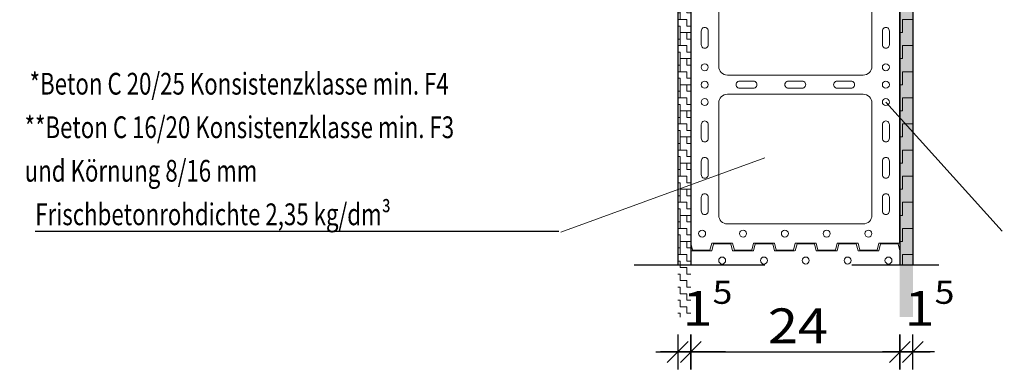
# Model space of a CAD drawing. Units: metres. Extents: x -1.21 to 0.65, y -2.53 to -0.76.
# Drawn here: x -1.15 to -0.02, y -2.53 to -2.13 of the extents above; entities that cross this region are included whole.
import ezdxf

# ---------------------------------------------------------------- set-up
doc = ezdxf.new("R2010")
doc.units = ezdxf.units.M
doc.header["$PDMODE"] = 65
doc.linetypes.add('AUSGEZOGEN', pattern=[0])
doc.linetypes.add('MITTE2_S7', pattern=[0.21, 0.15, -0.02, 0.02, -0.02])
for name, color, linetype, lineweight in [('ALLGEMEIN01', 7, 'AUSGEZOGEN', 13), ('MA_LINIE_ALLGEMEIN', 7, 'AUSGEZOGEN', 25), ('MUSTER', 7, 'AUSGEZOGEN', 13), ('STANDARD', 7, 'AUSGEZOGEN', 25)]:
    doc.layers.add(name, color=color, linetype=linetype, lineweight=lineweight)
doc.styles.add('ISOCP', font='isocp.shx')
doc.styles.add('TXT', font='txt.shx')
doc.dimstyles.new('_DIMSTYLE_2', dxfattribs={"dimtxt": 0.04, "dimasz": 0.04, "dimexe": 0, "dimexo": 1e-06, "dimgap": 0.02, "dimtad": 2, "dimdec": 1, "dimlfac": 100, "dimrnd": 0.01, "dimzin": 4, "dimdsep": 46, "dimtxsty": 'ISOCP', "dimblk1": 'ALL_ML_STRICH', "dimblk2": 'ALL_ML_STRICH', "dimsah": 1, "dimcen": 0, "dimse1": 1, "dimse2": 1, "dimclrd": 7, "dimclre": 7, "dimclrt": 7, "dimadec": 0, "dimazin": 0, "dimtfac": 1, "dimtdec": 0, "dimtix": 1, "dimtmove": 2, "dimatfit": 3, "dimfxl": 1, "dimtvp": 1.2, "dimtzin": 0, "dimlwd": 0, "dimlwe": 25, "dimarcsym": 0})
doc.dimstyles.new('_DIMSTYLE_3', dxfattribs={"dimtxt": 0.04, "dimasz": 0.04, "dimexe": 0, "dimexo": 1e-06, "dimgap": 0.02, "dimtad": 2, "dimdec": 1, "dimlfac": 100, "dimrnd": 0.01, "dimzin": 4, "dimdsep": 46, "dimtxsty": 'ISOCP', "dimblk1": 'ALL_ML_STRICH', "dimblk2": 'ALL_ML_STRICH', "dimsah": 1, "dimcen": 0, "dimse1": 1, "dimse2": 1, "dimclrd": 7, "dimclre": 7, "dimclrt": 7, "dimadec": 0, "dimazin": 0, "dimtfac": 1, "dimtdec": 0, "dimtix": 1, "dimtmove": 2, "dimatfit": 3, "dimfxl": 1, "dimtzin": 0, "dimlwd": 0, "dimlwe": 25, "dimarcsym": 0})
doc.dimstyles.new('_DIMSTYLE_4', dxfattribs={"dimtxt": 0.04, "dimasz": 0.04, "dimexe": 0, "dimexo": 1e-06, "dimgap": 0.02, "dimtad": 2, "dimdec": 1, "dimlfac": 100, "dimrnd": 0.01, "dimzin": 4, "dimdsep": 46, "dimtxsty": 'ISOCP', "dimblk1": 'ALL_ML_STRICH', "dimblk2": 'ALL_ML_STRICH', "dimsah": 1, "dimcen": 0, "dimse1": 1, "dimse2": 1, "dimclrd": 7, "dimclre": 7, "dimclrt": 7, "dimadec": 0, "dimazin": 0, "dimtfac": 1, "dimtdec": 0, "dimtix": 1, "dimtmove": 2, "dimatfit": 3, "dimfxl": 1, "dimtvp": 1.2, "dimtzin": 0, "dimlwd": 0, "dimlwe": 25, "dimarcsym": 0})
pattern_1 = [(0, (0.015, 0.015), (0.0075, 0.0075), [0.0075, -0.0075]), (90, (0.015, 0.015), (-0.0075, 0.0075), [0.0075, -0.0075])]
pattern_2 = [(90, (-0.03, 0.03), (-0.015, 0.015), [0.015, -0.015]), (180, (-0.03, 0.03), (-0.015, -0.015), [0.015, -0.015])]

# ---------------------------------------------------------------- blocks, each defined once
blk = doc.blocks.new('ALL_ML_STRICH')
at = {"color": 0, "linetype": 'ByBlock', "lineweight": -2}
for p, q in [((-0.3, -0.3), (0.3, 0.3)), ((0, -0.5), (0, 0.5)), ((-1, 0), (0.5, 0))]:
    blk.add_line(p, q, dxfattribs=at)
blk = doc.blocks.new('*D3')
at = {"layer": 'DEFPOINTS', "color": 7, "linetype": 'AUSGEZOGEN', "lineweight": 25}
for p in [(-0.3929, -2.4119), (-0.3779, -2.4119), (-0.3929, -2.5119)]:
    blk.add_point(p, dxfattribs=at)
at = {"layer": 'MA_LINIE_ALLGEMEIN', "color": 7, "linetype": 'AUSGEZOGEN', "lineweight": -2}
blk.add_line((-0.3929, -2.5119), (-0.3779, -2.5119), dxfattribs=at)
at = {"layer": 'MA_LINIE_ALLGEMEIN', "color": 7, "linetype": 'AUSGEZOGEN', "lineweight": 25, "xscale": 0.04, "yscale": 0.04, "zscale": 0.04}
blk.add_blockref('ALL_ML_STRICH', (-0.3779, -2.5119), dxfattribs=at)
at = {"layer": 'MA_LINIE_ALLGEMEIN', "color": 7, "linetype": 'AUSGEZOGEN', "lineweight": 25, "xscale": 0.04, "yscale": 0.04, "zscale": 0.04, "rotation": 180}
blk.add_blockref('ALL_ML_STRICH', (-0.3929, -2.5119), dxfattribs=at)
at = {"layer": 'MA_LINIE_ALLGEMEIN', "color": 7, "linetype": 'AUSGEZOGEN', "lineweight": 25, "insert": (-0.3588, -2.4619), "char_height": 0.04, "width": 0.13632, "attachment_point": 5, "style": 'ISOCP'}
blk.add_mtext('\\W1.14;\\A1;{\\A1;{1\\H0.026400;\\S5^ ;}}', dxfattribs=at)
blk = doc.blocks.new('*D4')
at = {"layer": 'DEFPOINTS', "color": 7, "linetype": 'AUSGEZOGEN', "lineweight": 25}
for p in [(-0.3779, -2.4119), (-0.1379, -2.4119), (-0.3779, -2.5119)]:
    blk.add_point(p, dxfattribs=at)
at = {"layer": 'MA_LINIE_ALLGEMEIN', "color": 7, "linetype": 'AUSGEZOGEN', "lineweight": -2}
blk.add_line((-0.3779, -2.5119), (-0.1379, -2.5119), dxfattribs=at)
at = {"layer": 'MA_LINIE_ALLGEMEIN', "color": 7, "linetype": 'AUSGEZOGEN', "lineweight": 25, "xscale": 0.04, "yscale": 0.04, "zscale": 0.04, "rotation": 180}
blk.add_blockref('ALL_ML_STRICH', (-0.3779, -2.5119), dxfattribs=at)
at = {"layer": 'MA_LINIE_ALLGEMEIN', "color": 7, "linetype": 'AUSGEZOGEN', "lineweight": 25, "xscale": 0.04, "yscale": 0.04, "zscale": 0.04}
blk.add_blockref('ALL_ML_STRICH', (-0.1379, -2.5119), dxfattribs=at)
at = {"layer": 'MA_LINIE_ALLGEMEIN', "color": 7, "linetype": 'AUSGEZOGEN', "lineweight": 25, "insert": (-0.2549, -2.4819), "char_height": 0.04, "width": 0.18176, "attachment_point": 5, "style": 'ISOCP'}
blk.add_mtext('\\W1.14;\\A1;{\\A1;{24\\H0.026400;\\S^ ;}}', dxfattribs=at)
blk = doc.blocks.new('*D5')
at = {"layer": 'DEFPOINTS', "color": 7, "linetype": 'AUSGEZOGEN', "lineweight": 25}
for p in [(-0.1379, -2.4119), (-0.1229, -2.4119), (-0.1379, -2.5119)]:
    blk.add_point(p, dxfattribs=at)
at = {"layer": 'MA_LINIE_ALLGEMEIN', "color": 7, "linetype": 'AUSGEZOGEN', "lineweight": -2}
blk.add_line((-0.1379, -2.5119), (-0.1229, -2.5119), dxfattribs=at)
at = {"layer": 'MA_LINIE_ALLGEMEIN', "color": 7, "linetype": 'AUSGEZOGEN', "lineweight": 25, "xscale": 0.04, "yscale": 0.04, "zscale": 0.04}
blk.add_blockref('ALL_ML_STRICH', (-0.1229, -2.5119), dxfattribs=at)
at = {"layer": 'MA_LINIE_ALLGEMEIN', "color": 7, "linetype": 'AUSGEZOGEN', "lineweight": 25, "xscale": 0.04, "yscale": 0.04, "zscale": 0.04, "rotation": 180}
blk.add_blockref('ALL_ML_STRICH', (-0.1379, -2.5119), dxfattribs=at)
at = {"layer": 'MA_LINIE_ALLGEMEIN', "color": 7, "linetype": 'AUSGEZOGEN', "lineweight": 25, "insert": (-0.1038, -2.4619), "char_height": 0.04, "width": 0.13632, "attachment_point": 5, "style": 'ISOCP'}
blk.add_mtext('\\W1.14;\\A1;{\\A1;{1\\H0.026400;\\S5^ ;}}', dxfattribs=at)

msp = doc.modelspace()

# ---------------------------------------------------------------- hatches: boundary and pattern name
at = {"layer": 'MUSTER', "linetype": 'AUSGEZOGEN', "lineweight": 13}
h = msp.add_hatch(dxfattribs=at)
h.set_pattern_fill('MUSTER', color=4, scale=0.0075, style=0, pattern_type=2)
h.set_pattern_definition(pattern_1)
h.paths.add_polyline_path([(-0.3779, -1.9069), (-0.8528, -1.9069), (-0.8528, -1.9219), (-0.3929, -1.9219), (-0.3929, -2.4719), (-0.3779, -2.4719)], flags=0)
h = msp.add_hatch(dxfattribs=at)
h.set_pattern_fill('MUSTER', color=4, scale=0.0075, style=0, pattern_type=2)
h.set_pattern_definition(pattern_1)
h.paths.add_polyline_path([(0.3833, -1.9069), (-0.1379, -1.9069), (-0.1379, -2.4719), (-0.1229, -2.4719), (-0.1229, -1.9219), (0.3833, -1.9219)], flags=0)
h = msp.add_hatch(dxfattribs=at)
h.set_pattern_fill('MUSTER', scale=0.015, angle=90, style=0, pattern_type=2)
h.set_pattern_definition(pattern_2)
h.paths.add_polyline_path([(-0.8528, -1.9869), (-0.3929, -1.9869), (-0.3929, -2.4119), (-0.3779, -2.4119), (-0.3779, -1.9719), (-0.8523, -1.9719)], flags=0)
h = msp.add_hatch(dxfattribs=at)
h.set_pattern_fill('MUSTER', scale=0.015, angle=90, style=0, pattern_type=2)
h.set_pattern_definition(pattern_2)
h.paths.add_polyline_path([(-0.1379, -2.4119), (-0.1229, -2.4119), (-0.1229, -1.9869), (0.3833, -1.9869), (0.3833, -1.9719), (-0.1379, -1.9719)], flags=0)

# ---------------------------------------------------------------- linework, layer by layer
at = {"layer": 'ALLGEMEIN01', "color": 5, "linetype": 'AUSGEZOGEN', "lineweight": 25}
for p, q in [((-0.3779, -1.6419), (-0.3779, -2.4119)), ((-0.1379, -1.6419), (-0.1379, -2.4119))]:
    msp.add_line(p, q, dxfattribs=at)
at = {"layer": 'ALLGEMEIN01', "color": 4, "linetype": 'AUSGEZOGEN', "lineweight": 25}
for p, q in [((-0.3779, -1.9729), (-0.3779, -2.3369)), ((-0.1379, -2.3869), (-0.1379, -2.0229))]:
    msp.add_line(p, q, dxfattribs=at)
at = {"layer": 'ALLGEMEIN01', "color": 7, "linetype": 'AUSGEZOGEN', "lineweight": 25}
for p, q in [((-0.3929, -1.9869), (-0.3929, -2.4119)), ((-0.1229, -1.9869), (-0.1229, -2.4119)), ((-0.0205, -2.373), (-0.1539, -2.2249))]:
    msp.add_line(p, q, dxfattribs=at)
at = {"layer": 'ALLGEMEIN01', "color": 4, "linetype": 'AUSGEZOGEN', "lineweight": 13}
for p, q in [((-0.3459, -2.0549), (-0.3459, -2.1839)), ((-0.1699, -2.1839), (-0.1699, -2.0549)), ((-0.3659, -2.1593), (-0.3659, -2.1433)), ((-0.3579, -2.1593), (-0.3579, -2.1432)), ((-0.1579, -2.1593), (-0.1579, -2.1432)), ((-0.1499, -2.1593), (-0.1499, -2.1433)), ((-0.3359, -2.1939), (-0.1799, -2.1939)), ((-0.3221, -2.2009), (-0.3061, -2.2009)), ((-0.2661, -2.2009), (-0.2501, -2.2009)), ((-0.2101, -2.2009), (-0.1941, -2.2009)), ((-0.3359, -2.2159), (-0.1799, -2.2159)), ((-0.3221, -2.2089), (-0.3061, -2.2089)), ((-0.2661, -2.2089), (-0.2501, -2.2089)), ((-0.2101, -2.2089), (-0.1941, -2.2089)), ((-0.3459, -2.2259), (-0.3459, -2.3549)), ((-0.1699, -2.3549), (-0.1699, -2.2259)), ((-0.3659, -2.2668), (-0.3659, -2.2508)), ((-0.3579, -2.2668), (-0.3579, -2.2507)), ((-0.1579, -2.2668), (-0.1579, -2.2507)), ((-0.1499, -2.2668), (-0.1499, -2.2508)), ((-0.3659, -2.3085), (-0.3659, -2.2926)), ((-0.3579, -2.3085), (-0.3579, -2.2925)), ((-0.1579, -2.3085), (-0.1579, -2.2925)), ((-0.1499, -2.3085), (-0.1499, -2.2926)), ((-0.3659, -2.3503), (-0.3659, -2.3343)), ((-0.3579, -2.3503), (-0.3579, -2.3342)), ((-0.1579, -2.3503), (-0.1579, -2.3342)), ((-0.1499, -2.3503), (-0.1499, -2.3343)), ((-0.3359, -2.3649), (-0.1799, -2.3649)), ((-0.3779, -2.3869), (-0.3759, -2.3949)), ((-0.3539, -2.3959), (-0.3779, -2.3959)), ((-0.3759, -2.3949), (-0.3559, -2.3949)), ((-0.3759, -2.3949), (-0.3559, -2.3949)), ((-0.3539, -2.3869), (-0.3559, -2.3949)), ((-0.3539, -2.3869), (-0.3299, -2.3869)), ((-0.3539, -2.3959), (-0.3519, -2.3879)), ((-0.3519, -2.3869), (-0.3299, -2.3869)), ((-0.3319, -2.3879), (-0.3519, -2.3879)), ((-0.3299, -2.3959), (-0.3319, -2.3879)), ((-0.3299, -2.3869), (-0.3279, -2.3949)), ((-0.3059, -2.3959), (-0.3299, -2.3959)), ((-0.3279, -2.3949), (-0.3079, -2.3949)), ((-0.3279, -2.3949), (-0.3079, -2.3949)), ((-0.3279, -2.3949), (-0.3079, -2.3949)), ((-0.3059, -2.3959), (-0.3279, -2.3959)), ((-0.3259, -2.3949), (-0.3079, -2.3949)), ((-0.3059, -2.3869), (-0.3079, -2.3949)), ((-0.3059, -2.3869), (-0.2819, -2.3869)), ((-0.3059, -2.3959), (-0.3039, -2.3879)), ((-0.2839, -2.3879), (-0.3039, -2.3879)), ((-0.2819, -2.3959), (-0.2839, -2.3879)), ((-0.2819, -2.3869), (-0.2799, -2.3949)), ((-0.2589, -2.3959), (-0.2819, -2.3959)), ((-0.2799, -2.3949), (-0.2599, -2.3949)), ((-0.2799, -2.3949), (-0.2599, -2.3949)), ((-0.2799, -2.3949), (-0.2599, -2.3949)), ((-0.2799, -2.3949), (-0.2599, -2.3949)), ((-0.2579, -2.3869), (-0.2599, -2.3949)), ((-0.2579, -2.3869), (-0.2339, -2.3869)), ((-0.2579, -2.3959), (-0.2559, -2.3879)), ((-0.2569, -2.3869), (-0.2339, -2.3869)), ((-0.2359, -2.3879), (-0.2559, -2.3879)), ((-0.2339, -2.3959), (-0.2359, -2.3879)), ((-0.2339, -2.3869), (-0.2319, -2.3949)), ((-0.2099, -2.3959), (-0.2339, -2.3959)), ((-0.2319, -2.3949), (-0.2119, -2.3949)), ((-0.2319, -2.3949), (-0.2119, -2.3949)), ((-0.2319, -2.3949), (-0.2119, -2.3949)), ((-0.2319, -2.3949), (-0.2119, -2.3949)), ((-0.2099, -2.3869), (-0.2119, -2.3949)), ((-0.2099, -2.3869), (-0.1879, -2.3869)), ((-0.2099, -2.3869), (-0.1859, -2.3869)), ((-0.2099, -2.3959), (-0.2079, -2.3879)), ((-0.1879, -2.3879), (-0.2079, -2.3879)), ((-0.1859, -2.3959), (-0.1879, -2.3879)), ((-0.1859, -2.3869), (-0.1839, -2.3949)), ((-0.1619, -2.3959), (-0.1859, -2.3959)), ((-0.1839, -2.3949), (-0.1639, -2.3949)), ((-0.1839, -2.3949), (-0.1639, -2.3949)), ((-0.1839, -2.3949), (-0.1639, -2.3949)), ((-0.1619, -2.3869), (-0.1639, -2.3949)), ((-0.1619, -2.3869), (-0.1379, -2.3869)), ((-0.1619, -2.3959), (-0.1599, -2.3879)), ((-0.1399, -2.3879), (-0.1599, -2.3879)), ((-0.1379, -2.3959), (-0.1399, -2.3879))]:
    msp.add_line(p, q, dxfattribs=at)
at = {"layer": 'ALLGEMEIN01', "color": 7, "linetype": 'AUSGEZOGEN', "lineweight": 13}
msp.add_line((-0.2928, -2.2891), (-0.5273, -2.3745), dxfattribs=at)
at = {"layer": 'ALLGEMEIN01', "color": 7, "linetype": 'MITTE2_S7', "lineweight": 25}
msp.add_line((-0.4429, -2.4119), (-0.0729, -2.4119), dxfattribs=at)
at = {"layer": 'ALLGEMEIN01', "color": 4, "linetype": 'AUSGEZOGEN', "lineweight": 13}
for centre in [(-0.3619, -2.1849), (-0.1539, -2.1849), (-0.3619, -2.2049), (-0.1539, -2.2049), (-0.3619, -2.2249), (-0.1539, -2.2249), (-0.3649, -2.3759), (-0.3179, -2.3759), (-0.2699, -2.3759), (-0.2219, -2.3759), (-0.1739, -2.3759), (-0.3419, -2.4069), (-0.2939, -2.4069), (-0.2459, -2.4069), (-0.1979, -2.4069), (-0.1509, -2.4069)]:
    msp.add_circle(centre, 0.004, dxfattribs=at)
for centre, radius, start, end in [((-0.3619, -2.1431), 0.004, 358.1347, 182.7953), ((-0.1539, -2.1431), 0.004, 357.2047, 181.8653), ((-0.3619, -2.1591), 0.004, 177.9876, 2.0264), ((-0.1539, -2.1591), 0.004, 177.9736, 2.0124), ((-0.3359, -2.1839), 0.01, 180, 270), ((-0.1799, -2.1839), 0.01, 270, 0), ((-0.3219, -2.2049), 0.004, 87.9736, 272.0124), ((-0.3059, -2.2049), 0.004, 267.2047, 91.8653), ((-0.2659, -2.2049), 0.004, 87.9736, 272.0124), ((-0.2499, -2.2049), 0.004, 267.2047, 91.8653), ((-0.2099, -2.2049), 0.004, 87.9736, 272.0124), ((-0.1939, -2.2049), 0.004, 267.2047, 91.8653), ((-0.3359, -2.2259), 0.01, 90, 180), ((-0.1799, -2.2259), 0.01, 0, 90), ((-0.3619, -2.2506), 0.004, 358.1347, 182.7953), ((-0.1539, -2.2506), 0.004, 357.2047, 181.8653), ((-0.3619, -2.2666), 0.004, 177.9876, 2.0264), ((-0.1539, -2.2666), 0.004, 177.9736, 2.0124), ((-0.3619, -2.2924), 0.004, 358.1347, 182.7953), ((-0.1539, -2.2924), 0.004, 357.2047, 181.8653), ((-0.3619, -2.3084), 0.004, 177.9876, 2.0264), ((-0.1539, -2.3084), 0.004, 177.9736, 2.0124), ((-0.3619, -2.3341), 0.004, 358.1347, 182.7953), ((-0.1539, -2.3341), 0.004, 357.2047, 181.8653), ((-0.3619, -2.3501), 0.004, 177.9876, 2.0264), ((-0.1539, -2.3501), 0.004, 177.9736, 2.0124), ((-0.3359, -2.3549), 0.01, 180, 270), ((-0.1799, -2.3549), 0.01, 270, 0)]:
    msp.add_arc(centre, radius, start, end, dxfattribs=at)
at = {"layer": 'STANDARD', "color": 7, "linetype": 'AUSGEZOGEN', "lineweight": 25}
msp.add_line((-1.1308, -2.373), (-0.5296, -2.373), dxfattribs=at)

# ---------------------------------------------------------------- texts
at = {"layer": 'STANDARD', "color": 7, "linetype": 'AUSGEZOGEN', "lineweight": 25, "char_height": 0.025, "attachment_point": 7, "style": 'TXT'}
for s, insert, width in [('\\W0.75;\\~\\~*Beton\\~C\\~20/25\\~Konsistenzklasse\\~min.\\~F4', (-1.1487, -2.2163), 0.735565), ('\\W0.75;\\~**Beton\\~C\\~16/20\\~Konsistenzklasse\\~min.\\~F3', (-1.1487, -2.2663), 0.735565), ('\\W0.75;\\~und\\~Körnung\\~8/16\\~mm', (-1.1487, -2.3163), 0.360565), ('\\W0.75;\\~', (-1.1487, -2.3663), 0.009375), ('\\W0.75;Frischbetonrohdichte\\~2,35\\~kg/dm³\\~\\~', (-1.1308, -2.3663), 0.009375)]:
    msp.add_mtext(s, dxfattribs=dict(at, insert=insert, width=width))

# ---------------------------------------------------------------- dimensions: what is measured, and where the dimension line sits
at = {"layer": 'MA_LINIE_ALLGEMEIN', "color": 7, "linetype": 'AUSGEZOGEN', "lineweight": 25}
for base, p1, p2, dimstyle, picture, middle in [((-0.3779, -2.5119), (-0.3929, -2.4119), (-0.3779, -2.4119), '_DIMSTYLE_2', '*D3', (-0.3588, -2.4619)), ((-0.1379, -2.5119), (-0.3779, -2.4119), (-0.1379, -2.4119), '_DIMSTYLE_3', '*D4', (-0.2549, -2.4819)), ((-0.1229, -2.5119), (-0.1379, -2.4119), (-0.1229, -2.4119), '_DIMSTYLE_4', '*D5', (-0.1038, -2.4619))]:
    dim = msp.add_linear_dim(base=base, p1=p1, p2=p2, dimstyle=dimstyle, override={"dimpost": '<>', "dimclrd": 7, "dimclre": 7, "dimclrt": 7, "dimlwd": 0, "dimlwe": 25}, dxfattribs=at)
    dim.commit()
    dim.dimension.update_dxf_attribs({"geometry": picture, "text_midpoint": middle, "dimtype": 160})

doc.saveas('drawing.dxf')
